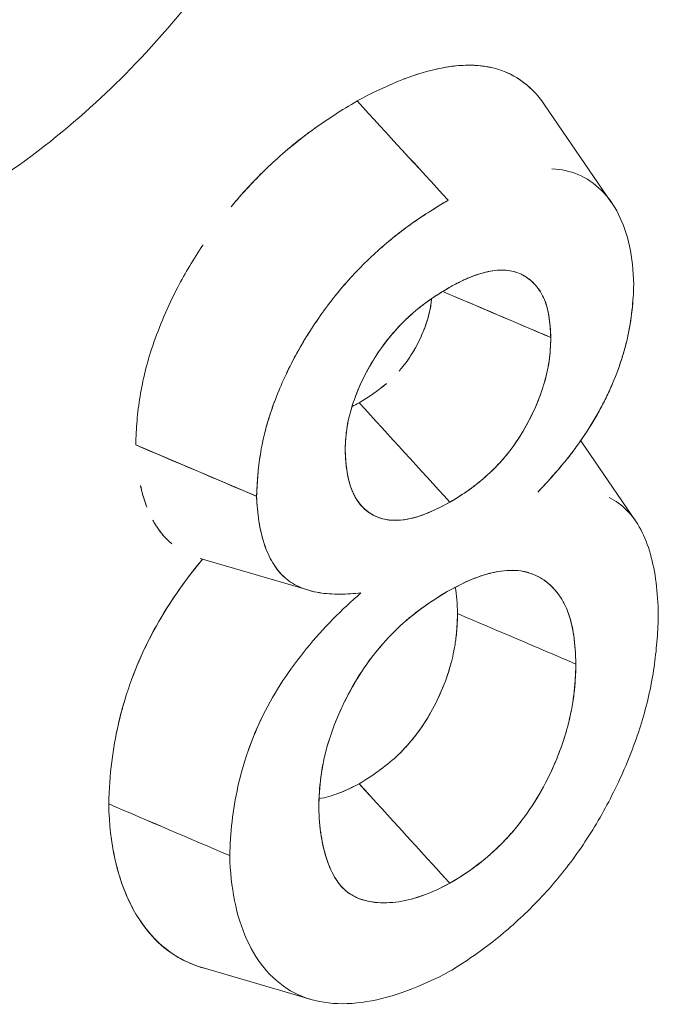
# Model space of a CAD drawing. Units: inches. Extents: x 3 to 195, y 3 to 12.
# Drawn here: x 180 to 180, y 11 to 11 of the extents above; entities that cross this region are included whole.
import ezdxf

# ---------------------------------------------------------------- set-up
doc = ezdxf.new("R2010")
doc.units = ezdxf.units.IN
doc.header["$MEASUREMENT"] = 0
doc.layers.get('0').update_dxf_attribs({"linetype": 'CONTINUOUS'})
doc.layers.add('DETAIL', color=1, linetype='CONTINUOUS')

# ---------------------------------------------------------------- blocks, each defined once
blk = doc.blocks.new('A$C3bc45627')
at = {"color": 0, "linetype": 'Continuous', "lineweight": 0, "extrusion": (-1e-16, 0.816497, 0.57735)}
for p, q in [((0.91938, 20.16363), (0.93302, 20.14368)), ((0.91322, 20.12964), (0.91337, 20.1296)), ((0.83616, 20.09437), (0.86077, 20.08392)), ((0.92672, 20.09524), (0.93786, 20.07895)), ((0.88131, 20.08301), (0.88114, 20.08326)), ((0.87137, 20.06479), (0.84925, 20.07126)), ((0.91573, 20.06849), (0.91608, 20.06839)), ((0.87163, 19.98157), (0.84971, 19.98798))]:
    blk.add_line(p, q, dxfattribs=at)
at = {"color": 0, "linetype": 'Continuous', "lineweight": 0}
for centre, major_axis, ratio, start_param, end_param in [((-4.39348, 18.09215), (9.55802, -8.98274), 0.397372, 1.382765, 1.384885), ((2.65104, 21.01902), (6.68716, -7.14029), 0.192107, -1.630735, -1.627928), ((0.6037, 4.45328), (-11.2914, 15.12485), 0.67041, -0.856019, -0.854397)]:
    blk.add_ellipse(centre, major_axis=major_axis, ratio=ratio, start_param=start_param, end_param=end_param, dxfattribs=at)
at = {"color": 0, "linetype": 'Continuous', "lineweight": 0, "extrusion": (0, 1e-16, -1)}
blk.add_ellipse((1.04597, 4.75549), major_axis=(11.75146, -14.75599), ratio=0.649599, start_param=-2.264545, end_param=-2.262956, dxfattribs=at)
at = {"color": 0, "linetype": 'Continuous', "lineweight": 0, "extrusion": (0, 2e-16, -1)}
blk.add_ellipse((17.00453, 26.62902), major_axis=(-19.85406, 5.75054), ratio=0.69759, start_param=-0.851032, end_param=-0.849528, dxfattribs=at)
at = {"color": 0, "linetype": 'Continuous', "lineweight": 0, "extrusion": (-1e-16, 2e-16, -1)}
blk.add_ellipse((-14.57444, 13.36595), major_axis=(19.06355, -5.03557), ratio=0.710955, start_param=-0.834391, end_param=-0.832814, dxfattribs=at)
at = {"color": 0, "linetype": 'Continuous', "lineweight": 0}
for points, knots in [([(0.7912, 20.35555), (0.79805, 20.3587), (0.8048, 20.36115), (0.81135, 20.36288), (0.81671, 20.36431), (0.82315, 20.3656), (0.8303, 20.36598), (0.83535, 20.36625), (0.84122, 20.36609), (0.84746, 20.36479), (0.85602, 20.363), (0.86043, 20.36028), (0.86221, 20.35926), (0.86364, 20.35843), (0.86833, 20.35606), (0.87415, 20.34938), (0.87817, 20.34476), (0.88091, 20.33995), (0.88289, 20.33563), (0.88515, 20.33067), (0.88702, 20.32494), (0.88829, 20.31839), (0.8895, 20.31217), (0.89012, 20.30547), (0.89012, 20.29834), (0.89012, 20.29122), (0.88949, 20.28378), (0.88826, 20.27616), (0.88743, 20.27099), (0.88599, 20.2632), (0.88283, 20.2527), (0.88084, 20.24612), (0.87809, 20.23818), (0.87406, 20.22908), (0.86821, 20.21585), (0.8635, 20.20839), (0.86209, 20.20604), (0.86024, 20.20297), (0.8558, 20.19544), (0.84732, 20.18482), (0.84105, 20.17696), (0.83516, 20.17082), (0.83012, 20.16602), (0.82453, 20.16071), (0.81821, 20.1554), (0.81116, 20.15049), (0.80464, 20.14595), (0.79793, 20.14207), (0.79116, 20.13896)], [0, 0, 0, 0, 0.0625, 0.0625, 0.0625, 0.125, 0.125, 0.125, 0.1875, 0.1875, 0.1875, 0.25, 0.25, 0.25, 0.3125, 0.3125, 0.3125, 0.375, 0.375, 0.375, 0.4375, 0.4375, 0.4375, 0.5, 0.5, 0.5, 0.5625, 0.5625, 0.5625, 0.625, 0.625, 0.625, 0.6875, 0.6875, 0.6875, 0.75, 0.75, 0.75, 0.8125, 0.8125, 0.8125, 0.875, 0.875, 0.875, 0.9375, 0.9375, 0.9375, 1, 1, 1, 1]), ([(0.88122, 20.1644), (0.88714, 20.16761), (0.89252, 20.16977), (0.89711, 20.17083), (0.89725, 20.17086), (0.89738, 20.17089), (0.89752, 20.17092), (0.89979, 20.17141), (0.90216, 20.17172), (0.90457, 20.17166), (0.90472, 20.17166), (0.90487, 20.17166), (0.90501, 20.17165), (0.90726, 20.17155), (0.9094, 20.17111), (0.91137, 20.1703), (0.91146, 20.17026), (0.91156, 20.17022), (0.91165, 20.17018), (0.91363, 20.16932), (0.91538, 20.16812), (0.91692, 20.1666), (0.91741, 20.16611), (0.91788, 20.16559), (0.91833, 20.16505)], [0, 0, 0, 0, 0.2427695, 0.2427695, 0.2427695, 0.25, 0.25, 0.25, 0.3676893, 0.3676893, 0.3676893, 0.375, 0.375, 0.375, 0.4942086, 0.4942086, 0.4942086, 0.5, 0.5, 0.5, 0.6214404, 0.6214404, 0.6214404, 0.6601629, 0.6601629, 0.6601629, 0.6601629]), ([(0.89758, 20.17093), (0.89761, 20.17094), (0.89763, 20.17094), (0.89765, 20.17095), (0.90157, 20.17181), (0.90512, 20.17191), (0.90829, 20.17124)], [0.2489247, 0.2489247, 0.2489247, 0.2489247, 0.25, 0.25, 0.25, 0.4318824, 0.4318824, 0.4318824, 0.4318824]), ([(0.91167, 20.17017), (0.91167, 20.17017), (0.91168, 20.17017), (0.91168, 20.17017), (0.91366, 20.1693), (0.91546, 20.16807), (0.91704, 20.16647), (0.91789, 20.16562), (0.91867, 20.16467), (0.91938, 20.16363)], [0.49968, 0.49968, 0.49968, 0.49968, 0.5, 0.5, 0.5, 0.625, 0.625, 0.625, 0.6919338, 0.6919338, 0.6919338, 0.6919338]), ([(0.89072, 20.16885), (0.89074, 20.16886), (0.89076, 20.16886), (0.89078, 20.16887), (0.89185, 20.16928), (0.89292, 20.16965), (0.894, 20.16998)], [0.14200998, 0.14200998, 0.14200998, 0.14200998, 0.14285714, 0.14285714, 0.14285714, 0.19316218, 0.19316218, 0.19316218, 0.19316218]), ([(0.85556, 20.14283), (0.85632, 20.14375), (0.85709, 20.14465), (0.85787, 20.14553), (0.86002, 20.14795), (0.86226, 20.15022), (0.86455, 20.15231), (0.86723, 20.15475), (0.86997, 20.15697), (0.8726, 20.15883), (0.87523, 20.1607), (0.87803, 20.1625), (0.88122, 20.1644)], [0.603723, 0.603723, 0.603723, 0.603723, 0.6428571, 0.6428571, 0.6428571, 0.75, 0.75, 0.75, 0.875, 0.875, 0.875, 1, 1, 1, 1]), ([(0.85556, 20.14283), (0.85612, 20.14351), (0.85669, 20.14419), (0.85728, 20.14486), (0.8595, 20.1474), (0.86195, 20.14992), (0.86458, 20.15233)], [0.6122703, 0.6122703, 0.6122703, 0.6122703, 0.6411299, 0.6411299, 0.6411299, 0.7499184, 0.7499184, 0.7499184, 0.7499184]), ([(0.93752, 20.12711), (0.9374, 20.13265), (0.93634, 20.13748), (0.93346, 20.14321), (0.93229, 20.14487), (0.92952, 20.1476), (0.92794, 20.14868), (0.92451, 20.15011), (0.92274, 20.15048), (0.92087, 20.15058)], [0, 0, 0, 0, 0.2500002, 0.2500002, 0.3750003, 0.3750003, 0.5000004, 0.5000004, 0.6151007, 0.6151007, 0.6151007, 0.6151007]), ([(0.89973, 20.14418), (0.89733, 20.14276), (0.89491, 20.14125), (0.89011, 20.13787), (0.88774, 20.13599), (0.88308, 20.13179), (0.88081, 20.12948), (0.87759, 20.12577), (0.87655, 20.12449), (0.87453, 20.12184), (0.87356, 20.12047), (0.87169, 20.11767), (0.8708, 20.11625), (0.8691, 20.11336), (0.86831, 20.11191), (0.86607, 20.10746), (0.86479, 20.10441), (0.86351, 20.10064), (0.86327, 20.09989), (0.86282, 20.09839), (0.86262, 20.09764), (0.86206, 20.0954), (0.86176, 20.09392), (0.86105, 20.08953), (0.86083, 20.08667), (0.86077, 20.08392)], [0, 0, 0, 0, 0.1249998, 0.1249998, 0.2499996, 0.2499996, 0.3749994, 0.3749994, 0.4374993, 0.4374993, 0.4999992, 0.4999992, 0.5624991, 0.5624991, 0.624999, 0.624999, 0.7499988, 0.7499988, 0.7812487, 0.7812487, 0.8124987, 0.8124987, 0.8749986, 0.8749986, 0.9999984, 0.9999984, 0.9999984, 0.9999984]), ([(0.89973, 20.14418), (0.89843, 20.14341), (0.89723, 20.14267), (0.89604, 20.14191), (0.89485, 20.14116), (0.89365, 20.14035), (0.89245, 20.13951), (0.89126, 20.13867), (0.89007, 20.13778), (0.8889, 20.13686), (0.88774, 20.13593), (0.88657, 20.13493), (0.8854, 20.13388), (0.88424, 20.13283), (0.88309, 20.13173), (0.88196, 20.13058), (0.88083, 20.12943), (0.87973, 20.12823), (0.87865, 20.127), (0.87812, 20.12638), (0.87759, 20.12575), (0.87707, 20.12512), (0.87656, 20.12448), (0.87605, 20.12383), (0.87554, 20.12317), (0.87454, 20.12185), (0.87357, 20.12048), (0.87263, 20.11908), (0.87169, 20.11768), (0.8708, 20.11626), (0.86994, 20.11479), (0.86951, 20.11406), (0.8691, 20.11334), (0.86871, 20.11262), (0.86832, 20.1119), (0.86794, 20.11116), (0.86756, 20.11042), (0.86682, 20.10894), (0.86612, 20.10744), (0.86549, 20.10592), (0.86485, 20.10441), (0.86427, 20.1029), (0.86376, 20.10139), (0.86345, 20.10048), (0.86317, 20.09958), (0.86291, 20.09869), (0.86274, 20.09809), (0.86258, 20.09749), (0.86243, 20.09691), (0.86207, 20.09545), (0.86177, 20.09397), (0.86153, 20.09251), (0.8613, 20.09104), (0.86112, 20.0896), (0.861, 20.08818), (0.86088, 20.08675), (0.8608, 20.08535), (0.86077, 20.08392)], [0, 0, 0, 0, 0.0625, 0.0625, 0.0625, 0.125, 0.125, 0.125, 0.1875, 0.1875, 0.1875, 0.25, 0.25, 0.25, 0.3125, 0.3125, 0.3125, 0.375, 0.375, 0.375, 0.40625, 0.40625, 0.40625, 0.4375, 0.4375, 0.4375, 0.5, 0.5, 0.5, 0.5625, 0.5625, 0.5625, 0.59375, 0.59375, 0.59375, 0.625, 0.625, 0.625, 0.6875, 0.6875, 0.6875, 0.75, 0.75, 0.75, 0.7875, 0.7875, 0.7875, 0.8125, 0.8125, 0.8125, 0.875, 0.875, 0.875, 0.9375, 0.9375, 0.9375, 1, 1, 1, 1]), ([(0.83616, 20.09437), (0.8362, 20.09611), (0.83629, 20.09773), (0.83643, 20.09933), (0.83656, 20.10093), (0.83677, 20.10259), (0.83704, 20.10427), (0.83731, 20.10596), (0.83766, 20.10766), (0.83808, 20.10935), (0.8385, 20.11103), (0.83901, 20.11279), (0.83961, 20.11455), (0.84097, 20.11859), (0.84268, 20.12255), (0.84472, 20.12646), (0.84625, 20.12939), (0.84795, 20.13225), (0.84983, 20.13507), (0.84983, 20.13508), (0.84983, 20.13508), (0.84983, 20.13508)], [0, 0, 0, 0, 0.0625, 0.0625, 0.0625, 0.125, 0.125, 0.125, 0.1875, 0.1875, 0.1875, 0.25, 0.25, 0.25, 0.3928571, 0.3928571, 0.3928571, 0.5, 0.5, 0.5, 0.5001036, 0.5001036, 0.5001036, 0.5001036]), ([(0.89995, 20.12641), (0.90078, 20.12687), (0.90146, 20.12723), (0.90204, 20.12752), (0.90262, 20.12782), (0.90329, 20.12813), (0.90397, 20.12841), (0.90532, 20.12897), (0.90662, 20.12938), (0.9079, 20.12966), (0.91047, 20.13021), (0.91274, 20.13003), (0.91463, 20.12911), (0.91558, 20.12866), (0.91645, 20.12801), (0.91724, 20.12719), (0.91802, 20.12637), (0.91866, 20.12543), (0.91916, 20.12437), (0.91965, 20.12332), (0.92001, 20.12206), (0.92022, 20.12074), (0.92043, 20.11943), (0.92056, 20.11798), (0.92064, 20.11624)], [0, 0, 0, 0, 0.000071848, 0.000071848, 0.000071848, 0.000143697, 0.000143697, 0.000143697, 0.000287394, 0.000287394, 0.000287394, 0.000574787, 0.000574787, 0.000574787, 0.000718484, 0.000718484, 0.000718484, 0.000862181, 0.000862181, 0.000862181, 0.001005878, 0.001005878, 0.001005878, 0.001149574, 0.001149574, 0.001149574, 0.001149574]), ([(0.92064, 20.11624), (0.92058, 20.11774), (0.92047, 20.1192), (0.92025, 20.12058), (0.92014, 20.12127), (0.92, 20.12193), (0.91983, 20.12257), (0.91965, 20.1232), (0.91943, 20.1238), (0.91917, 20.12435), (0.91865, 20.12546), (0.918, 20.12639), (0.91724, 20.12719), (0.91686, 20.12758), (0.91645, 20.12795), (0.91602, 20.12827), (0.9158, 20.12843), (0.91558, 20.12858), (0.91535, 20.12872), (0.91512, 20.12886), (0.91489, 20.12899), (0.91465, 20.12911), (0.91369, 20.12957), (0.91262, 20.12985), (0.91147, 20.12994), (0.91089, 20.12998), (0.9103, 20.12998), (0.90969, 20.12993), (0.90909, 20.12987), (0.90847, 20.12978), (0.90784, 20.12964), (0.90658, 20.12937), (0.90526, 20.12894), (0.90394, 20.1284), (0.90361, 20.12826), (0.90328, 20.12812), (0.90295, 20.12797), (0.90262, 20.12782), (0.90229, 20.12765), (0.90196, 20.12748), (0.90129, 20.12714), (0.90062, 20.12678), (0.89995, 20.12641)], [0, 0, 0, 0, 0.000142633, 0.000142633, 0.000142633, 0.000213949, 0.000213949, 0.000213949, 0.000285265, 0.000285265, 0.000285265, 0.000427898, 0.000427898, 0.000427898, 0.000499215, 0.000499215, 0.000499215, 0.000534873, 0.000534873, 0.000534873, 0.000570531, 0.000570531, 0.000570531, 0.000713164, 0.000713164, 0.000713164, 0.00078448, 0.00078448, 0.00078448, 0.000855796, 0.000855796, 0.000855796, 0.000998429, 0.000998429, 0.000998429, 0.001034087, 0.001034087, 0.001034087, 0.001069745, 0.001069745, 0.001069745, 0.001141062, 0.001141062, 0.001141062, 0.001141062]), ([(0.89995, 20.12641), (0.89732, 20.12487), (0.89471, 20.12313), (0.89152, 20.12029), (0.89089, 20.11968), (0.88967, 20.11843), (0.88908, 20.11778), (0.88791, 20.11643), (0.88735, 20.11573), (0.88624, 20.11427), (0.88571, 20.11351), (0.8832, 20.10967), (0.88156, 20.10632), (0.87988, 20.10135), (0.87945, 20.09968), (0.87912, 20.09765), (0.87906, 20.09725), (0.87897, 20.09645), (0.87894, 20.09606), (0.87885, 20.09489), (0.87881, 20.09412), (0.87878, 20.09335)], [0, 0, 0, 0, 0.000278768, 0.000278768, 0.000348459, 0.000348459, 0.000418151, 0.000418151, 0.000487843, 0.000487843, 0.000557535, 0.000557535, 0.000836303, 0.000836303, 0.000975686, 0.000975686, 0.001010532, 0.001010532, 0.001045378, 0.001045378, 0.00111507, 0.00111507, 0.00111507, 0.00111507]), ([(0.87878, 20.09335), (0.87882, 20.09439), (0.87887, 20.09517), (0.87892, 20.09587), (0.87898, 20.09657), (0.87907, 20.09737), (0.8792, 20.09813), (0.87945, 20.09967), (0.87987, 20.10131), (0.88044, 20.10301), (0.88102, 20.10471), (0.88171, 20.10637), (0.88252, 20.10804), (0.88334, 20.1097), (0.88426, 20.1113), (0.88525, 20.11282), (0.88625, 20.11433), (0.88735, 20.11578), (0.88855, 20.11716), (0.88974, 20.11855), (0.89097, 20.1198), (0.89219, 20.12088), (0.89342, 20.12197), (0.89469, 20.12297), (0.89595, 20.12386), (0.89722, 20.12474), (0.89852, 20.12557), (0.89995, 20.12641)], [0, 0, 0, 0, 0.000070987, 0.000070987, 0.000070987, 0.000141973, 0.000141973, 0.000141973, 0.000283947, 0.000283947, 0.000283947, 0.00042592, 0.00042592, 0.00042592, 0.000567893, 0.000567893, 0.000567893, 0.000709867, 0.000709867, 0.000709867, 0.00085184, 0.00085184, 0.00085184, 0.000993813, 0.000993813, 0.000993813, 0.001135787, 0.001135787, 0.001135787, 0.001135787]), ([(0.91797, 20.08475), (0.91875, 20.08558), (0.91942, 20.08631), (0.92008, 20.08702), (0.92073, 20.08774), (0.92139, 20.08849), (0.92204, 20.08924), (0.92269, 20.08999), (0.92334, 20.09077), (0.92397, 20.09156), (0.9246, 20.09234), (0.92522, 20.09316), (0.92583, 20.094), (0.92706, 20.09568), (0.92821, 20.09742), (0.92927, 20.0992), (0.92981, 20.10009), (0.93033, 20.101), (0.93082, 20.10192), (0.93106, 20.10237), (0.9313, 20.10284), (0.93154, 20.1033), (0.93177, 20.10376), (0.932, 20.10423), (0.93222, 20.10471), (0.93267, 20.10566), (0.93309, 20.10661), (0.93348, 20.10757), (0.93388, 20.10854), (0.93425, 20.1095), (0.93459, 20.11047), (0.93493, 20.11144), (0.93524, 20.1124), (0.93552, 20.11336), (0.93566, 20.11384), (0.93579, 20.11432), (0.93591, 20.11479), (0.93603, 20.11526), (0.93614, 20.11573), (0.93624, 20.11619), (0.93665, 20.11799), (0.93696, 20.11985), (0.93716, 20.12173), (0.93726, 20.12266), (0.93734, 20.12356), (0.9374, 20.12445), (0.93745, 20.12533), (0.93749, 20.12621), (0.93752, 20.12711)], [0, 0, 0, 0, 0.0625, 0.0625, 0.0625, 0.125, 0.125, 0.125, 0.1875, 0.1875, 0.1875, 0.25, 0.25, 0.25, 0.375, 0.375, 0.375, 0.4375, 0.4375, 0.4375, 0.46875, 0.46875, 0.46875, 0.5, 0.5, 0.5, 0.5625, 0.5625, 0.5625, 0.625, 0.625, 0.625, 0.6875, 0.6875, 0.6875, 0.71875, 0.71875, 0.71875, 0.75, 0.75, 0.75, 0.875, 0.875, 0.875, 0.9375, 0.9375, 0.9375, 1, 1, 1, 1]), ([(0.91797, 20.08475), (0.91933, 20.0862), (0.92068, 20.08767), (0.92266, 20.08995), (0.92331, 20.09073), (0.92426, 20.09192), (0.92458, 20.09232), (0.9252, 20.09314), (0.92551, 20.09355), (0.92702, 20.09563), (0.92818, 20.09737), (0.93034, 20.10097), (0.93133, 20.10282), (0.93311, 20.1066), (0.93391, 20.10853), (0.93526, 20.1124), (0.93583, 20.11432), (0.9371, 20.11999), (0.93742, 20.12366), (0.93752, 20.12711)], [0, 0, 0, 0, 0.125, 0.125, 0.1875, 0.1875, 0.21875, 0.21875, 0.25, 0.25, 0.375, 0.375, 0.5, 0.5, 0.625, 0.625, 0.75, 0.75, 1, 1, 1, 1]), ([(0.89087, 20.11076), (0.8913, 20.11132), (0.89172, 20.11191), (0.89211, 20.11252), (0.8928, 20.11358), (0.89344, 20.11474), (0.89401, 20.11594), (0.89458, 20.11715), (0.89505, 20.11835), (0.89545, 20.1196), (0.89584, 20.12084), (0.89612, 20.12203), (0.89624, 20.12295), (0.89629, 20.12331), (0.89633, 20.12371), (0.89637, 20.12415)], [0.0003404406, 0.0003404406, 0.0003404406, 0.0003404406, 0.0003970106, 0.0003970106, 0.0003970106, 0.0004962632, 0.0004962632, 0.0004962632, 0.0005955158, 0.0005955158, 0.0005955158, 0.0006947685, 0.0006947685, 0.0006947685, 0.0007339314, 0.0007339314, 0.0007339314, 0.0007339314]), ([(0.90011, 20.08274), (0.90274, 20.08428), (0.90533, 20.08605), (0.90909, 20.08948), (0.91031, 20.09076), (0.91202, 20.09282), (0.91257, 20.09354), (0.91364, 20.09502), (0.91415, 20.0958), (0.91561, 20.09816), (0.91647, 20.09978), (0.91799, 20.10313), (0.91864, 20.10484), (0.91967, 20.1082), (0.92007, 20.10989), (0.92053, 20.11315), (0.92059, 20.1147), (0.92064, 20.11624)], [0, 0, 0, 0, 0.000279338, 0.000279338, 0.000419007, 0.000419007, 0.000488841, 0.000488841, 0.000558676, 0.000558676, 0.000698345, 0.000698345, 0.000838014, 0.000838014, 0.000977682, 0.000977682, 0.001117351, 0.001117351, 0.001117351, 0.001117351]), ([(0.87878, 20.09335), (0.87888, 20.09029), (0.87922, 20.08741), (0.88022, 20.08503), (0.88034, 20.08473), (0.88048, 20.08444), (0.88062, 20.08416), (0.88077, 20.08389), (0.88092, 20.08362), (0.88108, 20.08337), (0.8814, 20.08285), (0.88175, 20.08238), (0.88214, 20.08195), (0.88292, 20.08109), (0.88384, 20.08039), (0.88486, 20.07991), (0.88587, 20.07943), (0.887, 20.07914), (0.88821, 20.07906), (0.88882, 20.07902), (0.88944, 20.07903), (0.89007, 20.07908), (0.8907, 20.07914), (0.89135, 20.07923), (0.892, 20.07938), (0.89266, 20.07952), (0.89333, 20.0797), (0.89401, 20.07994), (0.89434, 20.08005), (0.89468, 20.08018), (0.89502, 20.08031), (0.89536, 20.08044), (0.89569, 20.08058), (0.89603, 20.08072), (0.89739, 20.08131), (0.89875, 20.08199), (0.90011, 20.08274)], [0, 0, 0, 0, 0.000285829, 0.000285829, 0.000285829, 0.000321558, 0.000321558, 0.000321558, 0.000357287, 0.000357287, 0.000357287, 0.000428744, 0.000428744, 0.000428744, 0.000571659, 0.000571659, 0.000571659, 0.000714573, 0.000714573, 0.000714573, 0.00078603, 0.00078603, 0.00078603, 0.000857488, 0.000857488, 0.000857488, 0.000928945, 0.000928945, 0.000928945, 0.000964674, 0.000964674, 0.000964674, 0.001000402, 0.001000402, 0.001000402, 0.001143317, 0.001143317, 0.001143317, 0.001143317]), ([(0.90011, 20.08274), (0.8969, 20.08096), (0.89418, 20.07984), (0.8917, 20.07931), (0.88922, 20.07878), (0.88683, 20.07897), (0.88482, 20.07993), (0.88381, 20.08041), (0.88291, 20.0811), (0.88211, 20.08198), (0.88132, 20.08287), (0.88068, 20.0839), (0.88021, 20.08504), (0.87974, 20.08618), (0.87939, 20.08747), (0.87918, 20.08884), (0.87896, 20.0902), (0.87883, 20.09167), (0.87878, 20.09335)], [0, 0, 0, 0, 0.000291966, 0.000291966, 0.000291966, 0.000583931, 0.000583931, 0.000583931, 0.000729914, 0.000729914, 0.000729914, 0.000875897, 0.000875897, 0.000875897, 0.00102188, 0.00102188, 0.00102188, 0.001167863, 0.001167863, 0.001167863, 0.001167863]), ([(0.83843, 20.08172), (0.83827, 20.08213), (0.83812, 20.08257), (0.83796, 20.08304), (0.83766, 20.08396), (0.83739, 20.08499), (0.83714, 20.08611)], [0.0006818042, 0.0006818042, 0.0006818042, 0.0006818042, 0.000738952, 0.000738952, 0.000738952, 0.0008525433, 0.0008525433, 0.0008525433, 0.0008525433]), ([(0.83843, 20.08172), (0.83791, 20.08307), (0.83749, 20.0845), (0.83716, 20.08601), (0.83715, 20.08605), (0.83714, 20.08608), (0.83714, 20.08611)], [0.0006542881, 0.0006542881, 0.0006542881, 0.0006542881, 0.0008146966, 0.0008146966, 0.0008146966, 0.000818216, 0.000818216, 0.000818216, 0.000818216]), ([(0.86077, 20.08392), (0.8609, 20.08047), (0.86137, 20.07717), (0.8623, 20.07431), (0.86276, 20.07288), (0.86334, 20.07156), (0.86404, 20.07038), (0.86474, 20.06922), (0.86557, 20.06819), (0.86654, 20.06735)], [0, 0, 0, 0, 0.25, 0.25, 0.25, 0.375, 0.375, 0.375, 0.4990736, 0.4990736, 0.4990736, 0.4990736]), ([(0.86077, 20.08392), (0.86084, 20.08213), (0.86099, 20.08046), (0.86124, 20.07884), (0.86149, 20.07722), (0.86184, 20.0757), (0.86231, 20.07426), (0.86241, 20.07395), (0.86252, 20.07364), (0.86263, 20.07334)], [0, 0, 0, 0, 0.125, 0.125, 0.125, 0.25, 0.25, 0.25, 0.2773218, 0.2773218, 0.2773218, 0.2773218]), ([(0.94252, 20.05991), (0.94244, 20.06434), (0.94193, 20.06853), (0.9409, 20.07215), (0.93987, 20.07578), (0.93831, 20.07885), (0.93613, 20.08106), (0.93505, 20.08215), (0.93384, 20.08301), (0.93252, 20.08367)], [0, 0, 0, 0, 0.25, 0.25, 0.25, 0.5, 0.5, 0.5, 0.6229744, 0.6229744, 0.6229744, 0.6229744]), ([(0.8417, 20.07604), (0.84101, 20.07684), (0.8405, 20.07761), (0.84011, 20.07826), (0.83994, 20.07853), (0.8398, 20.07879), (0.83964, 20.07907)], [0.0003353534, 0.0003353534, 0.0003353534, 0.0003353534, 0.0004771052, 0.0004771052, 0.0004771052, 0.0005360535, 0.0005360535, 0.0005360535, 0.0005360535]), ([(0.84353, 20.07423), (0.842, 20.07549), (0.8407, 20.07712), (0.83966, 20.07904), (0.83965, 20.07905), (0.83965, 20.07906), (0.83964, 20.07907)], [0.0002909921, 0.0002909921, 0.0002909921, 0.0002909921, 0.0005431311, 0.0005431311, 0.0005431311, 0.0005446079, 0.0005446079, 0.0005446079, 0.0005446079]), ([(0.83066, 20.0213), (0.83078, 20.02734), (0.83156, 20.03281), (0.83255, 20.03723), (0.83345, 20.04122), (0.83447, 20.04436), (0.8355, 20.0471), (0.83621, 20.04901), (0.8373, 20.05164), (0.83869, 20.05441), (0.84137, 20.05976), (0.84494, 20.06525), (0.84925, 20.07049), (0.84942, 20.0707), (0.84959, 20.0709), (0.84976, 20.07111)], [0, 0, 0, 0, 0.000384925, 0.000384925, 0.000384925, 0.000731357, 0.000731357, 0.000731357, 0.000974247, 0.000974247, 0.000974247, 0.00144384, 0.00144384, 0.00144384, 0.001462522, 0.001462522, 0.001462522, 0.001462522]), ([(0.83531, 20.04659), (0.83531, 20.0466), (0.83532, 20.04662), (0.83533, 20.04664), (0.83713, 20.05159), (0.83954, 20.05646), (0.84245, 20.06109), (0.84464, 20.06456), (0.84706, 20.06788), (0.84976, 20.07111)], [0.0007298565, 0.0007298565, 0.0007298565, 0.0007298565, 0.0007313567, 0.0007313567, 0.0007313567, 0.0011492748, 0.0011492748, 0.0011492748, 0.0014625067, 0.0014625067, 0.0014625067, 0.0014625067]), ([(0.8641, 20.07028), (0.8648, 20.06913), (0.86563, 20.06814), (0.86656, 20.06733), (0.86751, 20.06651), (0.8686, 20.06585), (0.86977, 20.06536), (0.87095, 20.06486), (0.87221, 20.06452), (0.87352, 20.06431), (0.87484, 20.0641), (0.87621, 20.064), (0.87766, 20.06401), (0.87839, 20.06401), (0.8791, 20.06404), (0.87981, 20.06408), (0.88053, 20.06413), (0.88125, 20.06419), (0.882, 20.06427)], [0.3773302, 0.3773302, 0.3773302, 0.3773302, 0.5, 0.5, 0.5, 0.625, 0.625, 0.625, 0.75, 0.75, 0.75, 0.875, 0.875, 0.875, 0.9375, 0.9375, 0.9375, 1, 1, 1, 1]), ([(0.89957, 20.06453), (0.90167, 20.06569), (0.90341, 20.06655), (0.90486, 20.06713), (0.90535, 20.06732), (0.90592, 20.06753), (0.90651, 20.06773), (0.9077, 20.06812), (0.90881, 20.06841), (0.90991, 20.0686), (0.9132, 20.06919), (0.91608, 20.06877), (0.91851, 20.06734), (0.91972, 20.06663), (0.92079, 20.0657), (0.92175, 20.06455), (0.9227, 20.0634), (0.92347, 20.06207), (0.92404, 20.0606), (0.92461, 20.05912), (0.92503, 20.05743), (0.9253, 20.05563), (0.92556, 20.05384), (0.9257, 20.05192), (0.92574, 20.04977)], [0, 0, 0, 0, 0.000187764, 0.000187764, 0.000187764, 0.000250352, 0.000250352, 0.000250352, 0.000375529, 0.000375529, 0.000375529, 0.000751057, 0.000751057, 0.000751057, 0.000938822, 0.000938822, 0.000938822, 0.001126586, 0.001126586, 0.001126586, 0.00131435, 0.00131435, 0.00131435, 0.001502115, 0.001502115, 0.001502115, 0.001502115]), ([(0.92574, 20.04977), (0.92566, 20.05376), (0.92524, 20.05747), (0.92376, 20.06134), (0.92341, 20.06206), (0.92264, 20.06338), (0.92221, 20.06399), (0.92128, 20.06511), (0.92078, 20.06562), (0.91997, 20.06632), (0.91969, 20.06654), (0.91912, 20.06695), (0.91883, 20.06715), (0.91733, 20.06804), (0.916, 20.0685), (0.91308, 20.06894), (0.9115, 20.06889), (0.90906, 20.06845), (0.90823, 20.06825), (0.90696, 20.06788), (0.90653, 20.06774), (0.90589, 20.06752), (0.90567, 20.06744), (0.90524, 20.06728), (0.90503, 20.0672), (0.90308, 20.06641), (0.90133, 20.0655), (0.89957, 20.06453)], [0, 0, 0, 0, 0.000372701, 0.000372701, 0.000465876, 0.000465876, 0.000559051, 0.000559051, 0.000652226, 0.000652226, 0.000698814, 0.000698814, 0.000745402, 0.000745402, 0.000931752, 0.000931752, 0.001118102, 0.001118102, 0.001211278, 0.001211278, 0.001257865, 0.001257865, 0.001281159, 0.001281159, 0.001304453, 0.001304453, 0.001490803, 0.001490803, 0.001490803, 0.001490803]), ([(0.882, 20.06427), (0.88003, 20.06257), (0.87814, 20.0608), (0.87628, 20.05891), (0.87443, 20.05701), (0.87264, 20.05503), (0.87093, 20.05293), (0.86922, 20.05084), (0.86762, 20.04867), (0.86613, 20.0464), (0.86464, 20.04413), (0.86328, 20.04179), (0.86211, 20.03942), (0.86097, 20.03712), (0.85997, 20.03476), (0.85913, 20.03239)], [0, 0, 0, 0, 0.125, 0.125, 0.125, 0.25, 0.25, 0.25, 0.375, 0.375, 0.375, 0.5, 0.5, 0.5, 0.6218218, 0.6218218, 0.6218218, 0.6218218]), ([(0.89957, 20.06453), (0.89614, 20.06251), (0.89274, 20.06016), (0.88779, 20.05545), (0.88624, 20.05373), (0.88331, 20.05003), (0.88193, 20.04801), (0.87952, 20.04388), (0.87844, 20.04174), (0.87701, 20.03849), (0.87658, 20.03741), (0.8758, 20.03524), (0.87545, 20.03416), (0.87453, 20.03093), (0.8741, 20.02877), (0.87356, 20.02461), (0.87344, 20.02259), (0.87341, 20.0206)], [0, 0, 0, 0, 0.000363247, 0.000363247, 0.00054487, 0.00054487, 0.000726494, 0.000726494, 0.000908117, 0.000908117, 0.000998929, 0.000998929, 0.00108974, 0.00108974, 0.001271364, 0.001271364, 0.001452987, 0.001452987, 0.001452987, 0.001452987]), ([(0.87341, 20.0206), (0.87345, 20.02278), (0.87359, 20.02481), (0.87385, 20.02682), (0.87411, 20.02883), (0.87455, 20.03097), (0.87515, 20.03311), (0.87576, 20.03525), (0.87654, 20.03741), (0.8775, 20.03961), (0.87847, 20.04182), (0.87955, 20.04394), (0.88075, 20.046), (0.88196, 20.04805), (0.88331, 20.05003), (0.88478, 20.05189), (0.88624, 20.05374), (0.8878, 20.05545), (0.8894, 20.05698), (0.89099, 20.0585), (0.89267, 20.05989), (0.89434, 20.06111), (0.896, 20.06233), (0.89771, 20.06344), (0.89957, 20.06453)], [0, 0, 0, 0, 0.000182605, 0.000182605, 0.000182605, 0.00036521, 0.00036521, 0.00036521, 0.000547815, 0.000547815, 0.000547815, 0.000730421, 0.000730421, 0.000730421, 0.000913026, 0.000913026, 0.000913026, 0.001095631, 0.001095631, 0.001095631, 0.001278236, 0.001278236, 0.001278236, 0.001460841, 0.001460841, 0.001460841, 0.001460841]), ([(0.89995, 19.98718), (0.90137, 19.98803), (0.90278, 19.98893), (0.90418, 19.98989), (0.90559, 19.99084), (0.90698, 19.99185), (0.90836, 19.99292), (0.90974, 19.99398), (0.9111, 19.99511), (0.91245, 19.99628), (0.9138, 19.99746), (0.91512, 19.99869), (0.91642, 19.99998), (0.91772, 20.00126), (0.91898, 20.0026), (0.92022, 20.00399), (0.92146, 20.00538), (0.92266, 20.00683), (0.92383, 20.00832), (0.92499, 20.00982), (0.92611, 20.01136), (0.92719, 20.01296), (0.92827, 20.01456), (0.92931, 20.01621), (0.93029, 20.0179), (0.93127, 20.01959), (0.9322, 20.02132), (0.93309, 20.02307), (0.93398, 20.02482), (0.93481, 20.0266), (0.93559, 20.02839), (0.93637, 20.03018), (0.93708, 20.03197), (0.93774, 20.03378), (0.9384, 20.03559), (0.93899, 20.0374), (0.9395, 20.03918), (0.94001, 20.04096), (0.94046, 20.04275), (0.94083, 20.04452), (0.9412, 20.04629), (0.9415, 20.04804), (0.94174, 20.04977), (0.94197, 20.05149), (0.94215, 20.0532), (0.94228, 20.05488), (0.94241, 20.05656), (0.94248, 20.05822), (0.94252, 20.05991)], [0, 0, 0, 0, 0.0625, 0.0625, 0.0625, 0.125, 0.125, 0.125, 0.1875, 0.1875, 0.1875, 0.25, 0.25, 0.25, 0.3125, 0.3125, 0.3125, 0.375, 0.375, 0.375, 0.4375, 0.4375, 0.4375, 0.5, 0.5, 0.5, 0.5625, 0.5625, 0.5625, 0.625, 0.625, 0.625, 0.6875, 0.6875, 0.6875, 0.75, 0.75, 0.75, 0.8125, 0.8125, 0.8125, 0.875, 0.875, 0.875, 0.9375, 0.9375, 0.9375, 1, 1, 1, 1]), ([(0.90008, 20.00516), (0.90353, 20.00719), (0.90692, 20.00956), (0.91016, 20.01275), (0.91098, 20.01354), (0.91176, 20.01438), (0.91253, 20.01526), (0.91329, 20.01613), (0.91403, 20.01703), (0.91475, 20.01798), (0.91618, 20.01986), (0.91753, 20.02191), (0.91871, 20.02401), (0.91989, 20.02612), (0.92093, 20.02829), (0.92184, 20.03051), (0.92207, 20.03107), (0.92229, 20.03162), (0.9225, 20.03218), (0.92271, 20.03273), (0.9229, 20.03328), (0.92309, 20.03383), (0.92346, 20.03494), (0.92379, 20.03604), (0.92407, 20.03713), (0.92436, 20.03823), (0.92461, 20.03932), (0.92482, 20.04041), (0.92493, 20.04096), (0.92503, 20.0415), (0.92511, 20.04204), (0.9252, 20.04257), (0.92528, 20.04311), (0.92534, 20.04363), (0.92561, 20.04574), (0.9257, 20.04777), (0.92574, 20.04977)], [0, 0, 0, 0, 0.000366264, 0.000366264, 0.000366264, 0.00045783, 0.00045783, 0.00045783, 0.000549396, 0.000549396, 0.000549396, 0.000732528, 0.000732528, 0.000732528, 0.00091566, 0.00091566, 0.00091566, 0.000961443, 0.000961443, 0.000961443, 0.001007226, 0.001007226, 0.001007226, 0.001098792, 0.001098792, 0.001098792, 0.001190358, 0.001190358, 0.001190358, 0.001236141, 0.001236141, 0.001236141, 0.001281924, 0.001281924, 0.001281924, 0.001465056, 0.001465056, 0.001465056, 0.001465056]), ([(0.92574, 20.04977), (0.9257, 20.04746), (0.92557, 20.04542), (0.92532, 20.04348), (0.92508, 20.04153), (0.92466, 20.03937), (0.92408, 20.03715), (0.92349, 20.03492), (0.92275, 20.03272), (0.92183, 20.03048), (0.92092, 20.02825), (0.91987, 20.02608), (0.9187, 20.02399), (0.91752, 20.0219), (0.9162, 20.01989), (0.91475, 20.01798), (0.9133, 20.01607), (0.91177, 20.01433), (0.91021, 20.01279), (0.90864, 20.01125), (0.90699, 20.00984), (0.90533, 20.00862), (0.90367, 20.00739), (0.90197, 20.00627), (0.90008, 20.00516)], [0, 0, 0, 0, 0.000183825, 0.000183825, 0.000183825, 0.000367651, 0.000367651, 0.000367651, 0.000551476, 0.000551476, 0.000551476, 0.000735301, 0.000735301, 0.000735301, 0.000919126, 0.000919126, 0.000919126, 0.001102952, 0.001102952, 0.001102952, 0.001286777, 0.001286777, 0.001286777, 0.001470602, 0.001470602, 0.001470602, 0.001470602]), ([(0.83215, 20.03534), (0.83217, 20.03544), (0.83219, 20.03554), (0.83221, 20.03564), (0.83264, 20.03777), (0.83318, 20.03995), (0.83384, 20.04215)], [0.0004092293, 0.0004092293, 0.0004092293, 0.0004092293, 0.0004179181, 0.0004179181, 0.0004179181, 0.0006048163, 0.0006048163, 0.0006048163, 0.0006048163]), ([(0.86208, 20.03937), (0.85969, 20.03455), (0.85804, 20.02966), (0.85589, 20.02003), (0.85539, 20.01529), (0.8553, 20.01078)], [0.500838, 0.500838, 0.500838, 0.500838, 0.75, 0.75, 1, 1, 1, 1]), ([(0.83554, 20.00009), (0.83522, 20.00068), (0.83491, 20.0013), (0.83461, 20.00195), (0.8325, 20.00657), (0.83084, 20.01294), (0.83066, 20.0213)], [0.79589, 0.79589, 0.79589, 0.79589, 0.8212237, 0.8212237, 0.8212237, 1, 1, 1, 1]), ([(0.87341, 20.0206), (0.87351, 20.01664), (0.87402, 20.01299), (0.87513, 20.00979), (0.87568, 20.00819), (0.87638, 20.00669), (0.87727, 20.00544), (0.87772, 20.00481), (0.87821, 20.00425), (0.87877, 20.00376), (0.87932, 20.00327), (0.87994, 20.00285), (0.88059, 20.00252), (0.8832, 20.00116), (0.88639, 20.00092), (0.8897, 20.00141), (0.89053, 20.00154), (0.89137, 20.00171), (0.89222, 20.00192), (0.89265, 20.00203), (0.89308, 20.00216), (0.89351, 20.00229), (0.89394, 20.00243), (0.89438, 20.00258), (0.89481, 20.00274), (0.89656, 20.00339), (0.89832, 20.00423), (0.90008, 20.00516)], [0, 0, 0, 0, 0.000369647, 0.000369647, 0.000369647, 0.000554471, 0.000554471, 0.000554471, 0.000646883, 0.000646883, 0.000646883, 0.000739295, 0.000739295, 0.000739295, 0.001108942, 0.001108942, 0.001108942, 0.001201354, 0.001201354, 0.001201354, 0.00124756, 0.00124756, 0.00124756, 0.001293766, 0.001293766, 0.001293766, 0.00147859, 0.00147859, 0.00147859, 0.00147859]), ([(0.90008, 20.00516), (0.89815, 20.00413), (0.89639, 20.00333), (0.89475, 20.00272), (0.89311, 20.00211), (0.89141, 20.00167), (0.88969, 20.00141), (0.88798, 20.00115), (0.88637, 20.00111), (0.88483, 20.00128), (0.88328, 20.00145), (0.88185, 20.00186), (0.88056, 20.00253), (0.87992, 20.00287), (0.87931, 20.00328), (0.87877, 20.00375), (0.87824, 20.00423), (0.87774, 20.00478), (0.87731, 20.00539), (0.87644, 20.0066), (0.87573, 20.00805), (0.87518, 20.00964), (0.87409, 20.0128), (0.87351, 20.01641), (0.87341, 20.0206)], [0, 0, 0, 0, 0.00018813, 0.00018813, 0.00018813, 0.00037626, 0.00037626, 0.00037626, 0.000564391, 0.000564391, 0.000564391, 0.000752521, 0.000752521, 0.000752521, 0.000846586, 0.000846586, 0.000846586, 0.000940651, 0.000940651, 0.000940651, 0.001128781, 0.001128781, 0.001128781, 0.001505041, 0.001505041, 0.001505041, 0.001505041]), ([(0.85006, 19.98788), (0.84853, 19.9883), (0.84707, 19.98887), (0.8457, 19.98959), (0.84332, 19.99084), (0.84119, 19.99252), (0.83934, 19.9946), (0.83748, 19.99668), (0.83592, 19.99911), (0.83466, 20.00184), (0.83295, 20.00558), (0.83179, 20.00977), (0.83117, 20.01445)], [0.4280638, 0.4280638, 0.4280638, 0.4280638, 0.5, 0.5, 0.5, 0.625, 0.625, 0.625, 0.75, 0.75, 0.75, 0.9205715, 0.9205715, 0.9205715, 0.9205715]), ([(0.8553, 20.01078), (0.85544, 20.00436), (0.8566, 19.99849), (0.86099, 19.98884), (0.86421, 19.98506), (0.8706, 19.98174), (0.87293, 19.98108), (0.87787, 19.98052), (0.88048, 19.98063), (0.88857, 19.98194), (0.89431, 19.98413), (0.89995, 19.98718)], [0, 0, 0, 0, 0.2499998, 0.2499998, 0.4999996, 0.4999996, 0.6249994, 0.6249994, 0.7499993, 0.7499993, 0.9999991, 0.9999991, 0.9999991, 0.9999991])]:
    blk.add_open_spline(points, degree=3, knots=knots, dxfattribs=at)
for points in [[(0.86672, 20.15423), (0.86874, 20.15595), (0.87078, 20.15753), (0.87276, 20.15895)], [(0.92007, 20.12157), (0.92007, 20.12157), (0.92007, 20.12157), (0.92007, 20.12157)], [(0.8816, 20.10296), (0.88371, 20.1042), (0.88551, 20.10546), (0.88722, 20.10691)], [(0.8816, 20.10296), (0.88777, 20.09622), (0.89394, 20.08948), (0.90011, 20.08274)], [(0.90011, 20.08274), (0.89394, 20.08948), (0.88777, 20.09622), (0.8816, 20.10296)], [(0.90135, 20.05522), (0.90152, 20.05669), (0.90162, 20.05827), (0.90165, 20.06006)], [(0.83066, 20.0213), (0.83887, 20.01779), (0.84709, 20.01428), (0.8553, 20.01078)], [(0.8553, 20.01078), (0.84709, 20.01429), (0.83887, 20.0178), (0.83066, 20.0213)], [(0.89831, 20.00711), (0.89831, 20.00711), (0.89831, 20.00711), (0.89831, 20.00711)]]:
    blk.add_open_spline(points, degree=3, dxfattribs=at)
at = {"color": 0, "linetype": 'Continuous', "lineweight": 0, "extrusion": (-3.8579e-12, 1.4934e-12, -1)}
blk.add_open_spline([(0.89637, 20.12415), (0.89634, 20.12374), (0.8963, 20.12338), (0.89625, 20.12305), (0.89616, 20.12239), (0.89602, 20.12169), (0.89584, 20.121), (0.89574, 20.12058), (0.89562, 20.12016), (0.89549, 20.11974), (0.89513, 20.11856), (0.89468, 20.11739), (0.89416, 20.11627), (0.89362, 20.11508), (0.89301, 20.11396), (0.89237, 20.11293), (0.89228, 20.11278), (0.89218, 20.11264), (0.89209, 20.11249), (0.89185, 20.11212), (0.89162, 20.11177), (0.89137, 20.11143), (0.89101, 20.11094), (0.89064, 20.11046), (0.89026, 20.11001), (0.89009, 20.1098), (0.88992, 20.1096), (0.88975, 20.10941)], degree=3, knots=[0.0000585747, 0.0000585747, 0.0000585747, 0.0000585747, 0.0000935145, 0.0000935145, 0.0000935145, 0.000162479, 0.000162479, 0.000162479, 0.0001960593, 0.0001960593, 0.0001960593, 0.0002909248, 0.0002909248, 0.0002909248, 0.0003914231, 0.0003914231, 0.0003914231, 0.0004061976, 0.0004061976, 0.0004061976, 0.0004393651, 0.0004393651, 0.0004393651, 0.0004867767, 0.0004867767, 0.0004867767, 0.000507747, 0.000507747, 0.000507747, 0.000507747], dxfattribs=at)
at = {"color": 0, "linetype": 'Continuous', "lineweight": 0, "extrusion": (-3.82152e-10, -8.97983e-10, -1)}
blk.add_open_spline([(0.92064, 20.11624), (0.91331, 20.11937), (0.90597, 20.12249), (0.89863, 20.12562)], degree=3, dxfattribs=at)
at = {"color": 0, "linetype": 'Continuous', "lineweight": 0, "extrusion": (-6.41559e-10, -1.50711e-09, 1)}
blk.add_open_spline([(0.89863, 20.12562), (0.90523, 20.12281), (0.91257, 20.11968), (0.92064, 20.11624)], degree=3, dxfattribs=at)
at = {"color": 0, "linetype": 'Continuous', "lineweight": 0, "extrusion": (-3.60528e-06, 1.41304e-06, -1)}
blk.add_open_spline([(0.92007, 20.12157), (0.92007, 20.12157), (0.92007, 20.12157), (0.92007, 20.12157)], degree=3, dxfattribs=at)
at = {"color": 0, "linetype": 'Continuous', "lineweight": 0, "extrusion": (9.053e-13, -4.488e-13, -1)}
blk.add_open_spline([(0.92064, 20.11624), (0.9206, 20.11522), (0.92057, 20.11443), (0.92052, 20.11372), (0.92048, 20.11302), (0.9204, 20.11221), (0.92029, 20.11144), (0.92007, 20.1099), (0.91969, 20.10824), (0.91916, 20.10652), (0.91863, 20.10479), (0.91798, 20.1031), (0.91721, 20.10141), (0.91644, 20.09972), (0.91557, 20.09809), (0.9146, 20.09653), (0.91332, 20.09446), (0.91187, 20.09253), (0.91026, 20.09076), (0.90945, 20.08988), (0.90864, 20.08906), (0.90783, 20.08833), (0.90662, 20.08723), (0.90536, 20.08621), (0.9041, 20.08531), (0.90284, 20.08442), (0.90154, 20.08358), (0.90011, 20.08274)], degree=3, knots=[0, 0, 0, 0, 0.000071228, 0.000071228, 0.000071228, 0.000142456, 0.000142456, 0.000142456, 0.000284913, 0.000284913, 0.000284913, 0.000427369, 0.000427369, 0.000427369, 0.000569825, 0.000569825, 0.000569825, 0.000759767, 0.000759767, 0.000759767, 0.000854738, 0.000854738, 0.000854738, 0.000997195, 0.000997195, 0.000997195, 0.001139651, 0.001139651, 0.001139651, 0.001139651], dxfattribs=at)
at = {"color": 0, "linetype": 'Continuous', "lineweight": 0, "extrusion": (-9.8577e-12, 1.4026e-11, -1)}
blk.add_open_spline([(0.88722, 20.10691), (0.88718, 20.10688), (0.88715, 20.10685), (0.88711, 20.10682), (0.88557, 20.1055), (0.88373, 20.10421), (0.8816, 20.10296)], degree=3, knots=[0.000605404, 0.000605404, 0.000605404, 0.000605404, 0.0006092964, 0.0006092964, 0.0006092964, 0.0008123951, 0.0008123951, 0.0008123951, 0.0008123951], dxfattribs=at)
at = {"color": 0, "linetype": 'Continuous', "lineweight": 0, "extrusion": (1.70317e-10, -3.21425e-10, -1)}
blk.add_open_spline([(0.88018, 20.10221), (0.88065, 20.10244), (0.88112, 20.10269), (0.8816, 20.10296)], degree=3, dxfattribs=at)
at = {"color": 0, "linetype": 'Continuous', "lineweight": 0, "extrusion": (4.524e-13, 2.418e-12, -1)}
blk.add_open_spline([(0.87139, 20.06479), (0.8721, 20.06458), (0.87283, 20.06442), (0.87359, 20.0643), (0.87623, 20.06388), (0.87911, 20.06396), (0.882, 20.06427)], degree=3, knots=[0.67884, 0.67884, 0.67884, 0.67884, 0.75, 0.75, 0.75, 1, 1, 1, 1], dxfattribs=at)
at = {"color": 0, "linetype": 'Continuous', "lineweight": 0, "extrusion": (1.9099e-11, 9.903e-13, -1)}
blk.add_open_spline([(0.90165, 20.06006), (0.90161, 20.06207), (0.90146, 20.06384), (0.90119, 20.0654)], degree=3, dxfattribs=at)
at = {"color": 0, "linetype": 'Continuous', "lineweight": 0, "extrusion": (-1.0614e-12, 4.454e-13, -1)}
blk.add_open_spline([(0.90165, 20.06006), (0.90161, 20.05818), (0.90151, 20.0565), (0.90132, 20.05499), (0.90127, 20.05458), (0.90121, 20.05419), (0.90114, 20.05377), (0.90107, 20.05333), (0.90099, 20.0529), (0.90091, 20.05247), (0.90076, 20.05169), (0.90059, 20.05094), (0.9004, 20.05023), (0.90016, 20.04928), (0.89988, 20.04832), (0.89956, 20.04738), (0.89942, 20.04697), (0.89928, 20.04656), (0.89913, 20.04615), (0.89898, 20.04575), (0.8988, 20.04531), (0.89862, 20.04487), (0.89793, 20.04321), (0.89713, 20.04157), (0.89625, 20.03999), (0.89594, 20.03945), (0.89508, 20.03783), (0.89326, 20.03544), (0.89277, 20.03481), (0.89221, 20.03412), (0.89158, 20.0334), (0.89104, 20.03279), (0.89046, 20.03217), (0.88981, 20.03153), (0.88974, 20.03146), (0.88966, 20.03139), (0.88959, 20.03132)], degree=3, knots=[0, 0, 0, 0, 0.0001375885, 0.0001375885, 0.0001375885, 0.000175567, 0.000175567, 0.000175567, 0.0002148342, 0.0002148342, 0.0002148342, 0.0002864913, 0.0002864913, 0.0002864913, 0.0003684376, 0.0003684376, 0.0003684376, 0.0004039512, 0.0004039512, 0.0004039512, 0.0004390677, 0.0004390677, 0.0004390677, 0.0005729827, 0.0005729827, 0.0005729827, 0.0007608203, 0.0007608203, 0.0007608203, 0.0008108963, 0.0008108963, 0.0008108963, 0.00085343, 0.00085343, 0.00085343, 0.0008581816, 0.0008581816, 0.0008581816, 0.0008581816], dxfattribs=at)
at = {"color": 0, "linetype": 'Continuous', "lineweight": 0, "extrusion": (-1.11979e-10, -2.61862e-10, -1)}
blk.add_open_spline([(0.92574, 20.04977), (0.91771, 20.0532), (0.90968, 20.05663), (0.90165, 20.06006)], degree=3, dxfattribs=at)
at = {"color": 0, "linetype": 'Continuous', "lineweight": 0, "extrusion": (8.747e-13, -6.618e-13, -1)}
blk.add_open_spline([(0.88162, 20.02541), (0.88476, 20.02727), (0.88739, 20.02922), (0.88966, 20.03138), (0.89079, 20.03246), (0.89199, 20.03381), (0.89314, 20.03529), (0.89429, 20.03678), (0.89532, 20.03834), (0.89624, 20.03997), (0.89715, 20.04159), (0.89796, 20.04329), (0.89868, 20.04503), (0.89939, 20.04676), (0.89996, 20.04848), (0.9004, 20.05023)], degree=3, knots=[0, 0, 0, 0, 0.0002864129, 0.0002864129, 0.0002864129, 0.0004296194, 0.0004296194, 0.0004296194, 0.0005728258, 0.0005728258, 0.0005728258, 0.0007160323, 0.0007160323, 0.0007160323, 0.0008591569, 0.0008591569, 0.0008591569, 0.0008591569], dxfattribs=at)
at = {"color": 0, "linetype": 'Continuous', "lineweight": 0, "extrusion": (-2.6447e-12, 5.9443e-12, -1)}
blk.add_open_spline([(0.87346, 20.02237), (0.87347, 20.02238), (0.87348, 20.02238), (0.87348, 20.02238), (0.87483, 20.02261), (0.87617, 20.02298), (0.87745, 20.02347), (0.87873, 20.02397), (0.8801, 20.0246), (0.88162, 20.02541)], degree=3, knots=[0.0008799747, 0.0008799747, 0.0008799747, 0.0008799747, 0.0008807186, 0.0008807186, 0.0008807186, 0.0010275051, 0.0010275051, 0.0010275051, 0.0011742915, 0.0011742915, 0.0011742915, 0.0011742915], dxfattribs=at)
at = {"color": 0, "linetype": 'Continuous', "lineweight": 0, "extrusion": (1.15316e-11, -2.30224e-11, -1)}
blk.add_open_spline([(0.88162, 20.02541), (0.8802, 20.02466), (0.87883, 20.02401), (0.87751, 20.0235), (0.8775, 20.02349), (0.87749, 20.02349), (0.87748, 20.02349)], degree=3, knots=[0, 0, 0, 0, 0.0001467561, 0.0001467561, 0.0001467561, 0.0001477228, 0.0001477228, 0.0001477228, 0.0001477228], dxfattribs=at)
at = {"color": 0, "linetype": 'Continuous', "lineweight": 0, "extrusion": (-9.814e-06, 1.03282e-05, -1)}
blk.add_open_spline([(0.89831, 20.00711), (0.89831, 20.00711), (0.8983, 20.00711), (0.8983, 20.00711)], degree=3, dxfattribs=at)
at = {"color": 0, "linetype": 'Continuous', "lineweight": 0, "extrusion": (-5.38e-13, -1.0914e-12, -1)}
blk.add_open_spline([(0.84971, 19.98798), (0.84837, 19.98837), (0.84706, 19.98889), (0.8458, 19.98954), (0.84569, 19.9896), (0.84568, 19.98961), (0.84564, 19.98963), (0.84376, 19.99062), (0.84032, 19.99261), (0.83713, 19.99744)], degree=3, knots=[0.4370705, 0.4370705, 0.4370705, 0.4370705, 0.4984399, 0.4984399, 0.4984399, 0.5037109, 0.5037109, 0.5037109, 0.7542412, 0.7542412, 0.7542412, 0.7542412], dxfattribs=at)
blk = doc.blocks.new('A$Cfa5cd8a0')
at = {"layer": 'DETAIL', "xscale": 0.171875, "yscale": 0.171875, "zscale": 0.171875}
blk.add_blockref('A$C3bc45627', (8.708443, 2.240173), dxfattribs=at)

msp = doc.modelspace()

# ---------------------------------------------------------------- block references
msp.add_blockref('A$Cfa5cd8a0', (171.25094, 4.870896))

doc.saveas('drawing.dxf')
